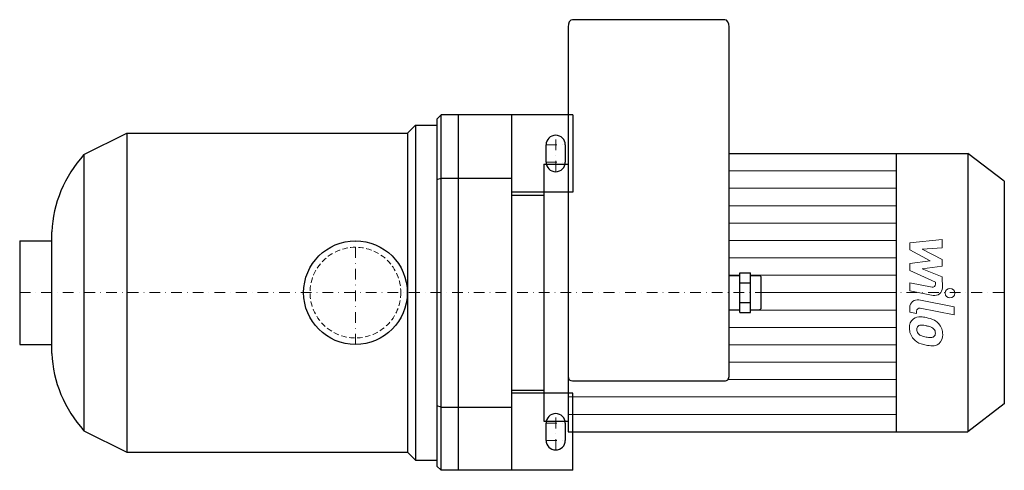
# Model space of a CAD drawing. Extents: x -157 to 303, y -83 to 128.
import ezdxf

# ---------------------------------------------------------------- set-up
doc = ezdxf.new("R2010")
doc.units = 0
doc.header["$LTSCALE"] = 10
doc.linetypes.add('DASHDOT', pattern=[1, 0.5, -0.25, 0, -0.25])
doc.linetypes.add('HIDDEN', pattern=[0.375, 0.25, -0.125])
doc.layers.add('2DH_OBJ_WIL', color=124, linetype='Continuous')
for name, color, linetype, lineweight in [('CP_AXIS', 143, 'DASHDOT', 18), ('CP_DETAL', 33, 'Continuous', 18), ('CP_HIDDE', 203, 'HIDDEN', 18)]:
    doc.layers.add(name, color=color, linetype=linetype, lineweight=lineweight)

msp = doc.modelspace()

# ---------------------------------------------------------------- linework, layer by layer
at = {"layer": '2DH_OBJ_WIL', "color": 124}
for p, q in [((172.46, 127.5), (101.28, 127.5)), ((99.28, 124.12), (99.28, -65)), ((174.46, -39.25), (174.46, 124.12)), ((38, 81), (40, 83)), ((40, -83), (40, 83)), ((101.5, 83), (40, 83)), ((48, 83), (48, -83)), ((48, 83), (48, -83)), ((73, -83), (73, 83)), ((101.5, 83), (101.5, 47)), ((24.25, 74.5), (28, 78.25)), ((28, 78.25), (28, -78.25)), ((28, 78.25), (38, 78.25)), ((38, 81), (38, -81)), ((-126.8, 64.5), (-106.8, 74.5)), ((-106.8, 74.5), (-106.8, -74.5)), ((-106.8, 74.5), (24.25, 74.5)), ((24.25, 74.5), (24.25, -74.5)), ((89, 61), (89, 69)), ((98, 69), (98, 61)), ((-126.8, 64.5), (-126.8, -64.5)), ((174.46, 65), (285.99, 65)), ((252.5, 65), (252.5, -65)), ((285.99, 65), (285.99, -65)), ((303, 52), (285.99, 65)), ((88, 60), (88, -60)), ((88, 60), (99.28, 60)), ((38, 52.91), (40, 53.5)), ((40, 53.5), (73, 53.5)), ((303, 52), (303, -52)), ((101.5, 47), (73, 47)), ((73, 45.5), (88, 45.5)), ((-141.8, -28.4), (-141.8, 28.4)), ((-156.8, 24.2), (-156.8, -24.2)), ((-156.8, 24.2), (-141.8, 24.2)), ((179.48, 9.24), (184.49, 9.24)), ((179.48, -9.24), (179.48, 9.24)), ((184.49, -9.24), (184.49, 9.24)), ((174.46, 8), (179.48, 8)), ((179.48, 4.62), (184.49, 4.62)), ((184.49, 8), (188.5, 8)), ((189.5, -7), (189.5, 7)), ((174.46, -8), (179.48, -8)), ((179.48, -4.62), (184.49, -4.62)), ((184.49, -8), (188.5, -8)), ((179.48, -9.24), (184.49, -9.24)), ((-156.8, -24.2), (-141.8, -24.2)), ((101.28, -41.25), (172.46, -41.25)), ((73, -45.5), (88, -45.5)), ((101.5, -47), (73, -47)), ((101.5, -83), (101.5, -47)), ((40, -53.5), (38, -52.91)), ((40, -53.5), (73, -53.5)), ((303, -52), (285.99, -65)), ((88, -60), (99.28, -60)), ((89, -69), (89, -61)), ((98, -61), (98, -69)), ((-126.8, -64.5), (-106.8, -74.5)), ((99.28, -65), (285.99, -65)), ((-106.8, -74.5), (24.25, -74.5)), ((24.25, -74.5), (28, -78.25)), ((28, -78.25), (38, -78.25)), ((40, -83), (38, -81)), ((101.5, -83), (40, -83))]:
    msp.add_line(p, q, dxfattribs=at)
msp.add_circle((0, 0), 24.2, dxfattribs=at)
for centre, start, end in [((93.5, 69), 90, 180), ((93.5, 69), 0, 90), ((93.5, 61), 180, 270), ((93.5, 61), 270, 0), ((93.5, -61), 90, 180), ((93.5, -61), 0, 90), ((93.5, -69), 180, 0)]:
    msp.add_arc(centre, 4.5, start, end, dxfattribs=at)
for centre, major_axis, ratio, start_param, end_param in [((101.28, 124.12), (0, 3.38), 0.593462, 0, 1.570796), ((172.46, 124.12), (0, 3.38), 0.593462, -1.570796, 0), ((-75.14, 26.07), (-66.71, 0), 0.910494, -0.685019, -0.03832), ((188.5, 7), (-1, 0), 0.997537, -3.141593, -1.570796), ((188.5, -7), (-1, 0), 0.997537, 1.570796, 3.141593), ((-75.14, -26.07), (-66.71, 0), 0.910494, 0.03832, 0.685019), ((101.28, -39.25), (-2, 0), 0.997537, 0, 1.570796), ((172.46, -39.25), (-2, 0), 0.997537, 1.570796, 3.141593)]:
    msp.add_ellipse(centre, major_axis=major_axis, ratio=ratio, start_param=start_param, end_param=end_param, dxfattribs=at)
at = {"layer": 'CP_AXIS', "color": 143}
for p, q in [((89, 69), (98, 69)), ((93.5, 56.5), (93.5, 73.5)), ((89, 61), (98, 61)), ((0, -24.2), (0, 24.2)), ((-156.8, 0), (303, 0)), ((93.5, -73.5), (93.5, -56.5)), ((89, -61), (98, -61)), ((89, -69), (98, -69))]:
    msp.add_line(p, q, dxfattribs=at)
at = {"layer": 'CP_DETAL', "color": 33}
for p, q in [((174.46, 56.87), (252.5, 56.87)), ((174.46, 48.75), (252.5, 48.75)), ((174.46, 40.62), (252.5, 40.62)), ((174.46, 32.5), (252.5, 32.5)), ((174.46, 24.37), (252.5, 24.37)), ((258.87, 23.25), (274.05, 24.85)), ((258.87, 19.94), (258.87, 23.25)), ((274.05, 24.85), (274.05, 20.94)), ((268.4, 14.91), (258.87, 19.94)), ((274.05, 20.94), (264.67, 20.31)), ((264.67, 20.31), (274.05, 15.4)), ((174.46, 16.25), (252.5, 16.25)), ((258.87, 13.58), (268.4, 14.91)), ((274.05, 15.4), (274.05, 12.44)), ((258.87, 10.27), (258.87, 13.58)), ((270.85, 4.82), (258.87, 10.27)), ((274.05, 12.44), (264.67, 11.15)), ((264.67, 11.15), (274.05, 7.35)), ((174.46, 8.12), (179.48, 8.12)), ((184.49, 8.12), (252.5, 8.12)), ((258.86, 4.6), (269.25, 2.61)), ((258.86, 0.81), (258.86, 4.6)), ((270.85, 3.93), (270.85, 4.82)), ((274.05, 7.35), (274.06, 2.26)), ((189.5, 0), (252.5, 0)), ((269.79, -1.28), (258.86, 0.81)), ((263.15, -3.41), (279.62, -6.61)), ((174.46, -8.12), (179.48, -8.12)), ((184.49, -8.12), (252.5, -8.12)), ((258.87, -9.17), (258.87, -6.95)), ((262.07, -9.79), (258.87, -9.17)), ((262.07, -8.63), (262.07, -9.79)), ((279.62, -10.4), (263.68, -7.3)), ((279.62, -6.61), (279.62, -10.4)), ((174.46, -16.25), (252.5, -16.25)), ((174.46, -24.38), (252.5, -24.38)), ((174.46, -32.5), (252.5, -32.5)), ((173.91, -40.62), (252.5, -40.62)), ((99.28, -48.75), (252.5, -48.75)), ((99.28, -56.88), (252.5, -56.88))]:
    msp.add_line(p, q, dxfattribs=at)
msp.add_circle((277.62, -0.25), 2.25, dxfattribs=at)
for centre, radius, start, end in [((269.5, 3.93), 1.35, 259.1282, 0.0361), ((270.46, 2.25), 3.6, 259.1463, 0.1097), ((262.47, -6.95), 3.6, 79.0042, 180), ((263.42, -8.63), 1.35, 79.0041, 180), ((263.77, -16.17), 5.09, 129.1176, 184.2411), ((263.38, -16), 4.72, 83.443, 126.7902), ((262.83, -29.3), 18.03, 78.3333, 86.5259), ((264.41, -24.79), 13.3, 63.1115, 81.0742), ((266.98, -19.11), 7.08, 40.4936, 60.8647), ((266.43, -16.59), 7.74, 179.6738, 220.639), ((264.01, -17.05), 1.91, 130.254, 184.7357), ((268.78, -16.72), 6.7, 184.1845, 192.2301), ((264.9, -17.31), 2.79, 197.2372, 220.2783), ((264.16, -17.52), 2.37, 83.0647, 125.6723), ((263.72, -28.23), 13.09, 77.8511, 86.8316), ((262.6, -35.71), 20.64, 75.0104, 79.1866), ((267.13, -19.77), 4.08, 42.3225, 78.5446), ((268.03, -18.84), 2.79, 358.6944, 40.5967), ((266.69, -19.48), 7.54, 359.3287, 41.1984), ((266.24, -16.69), 7.53, 221.0023, 254.0583), ((265.35, -16.86), 3.43, 221.1381, 244.8162), ((268.45, -9.48), 11.43, 246.5302, 260.0633), ((269.14, -6.52), 14.46, 259.3761, 268.4794), ((268.82, -18.71), 2.27, 268.4755, 305.933), ((269.1, -19.25), 1.67, 308.8919, 338.6227), ((268.27, -18.96), 2.55, 339.364, 1.2833), ((269.01, -19.91), 5.23, 309.8625, 3.7877), ((270.67, -2.58), 22.32, 253.0634, 259.1605), ((269.71, -9.57), 15.28, 257.7846, 268.7587), ((269.6, -20.25), 4.6, 267.2175, 306.9176)]:
    msp.add_arc(centre, radius, start, end, dxfattribs=at)
at = {"layer": 'CP_HIDDE', "color": 203}
msp.add_circle((0, 0), 21.2, dxfattribs=at)

doc.saveas('drawing.dxf')
